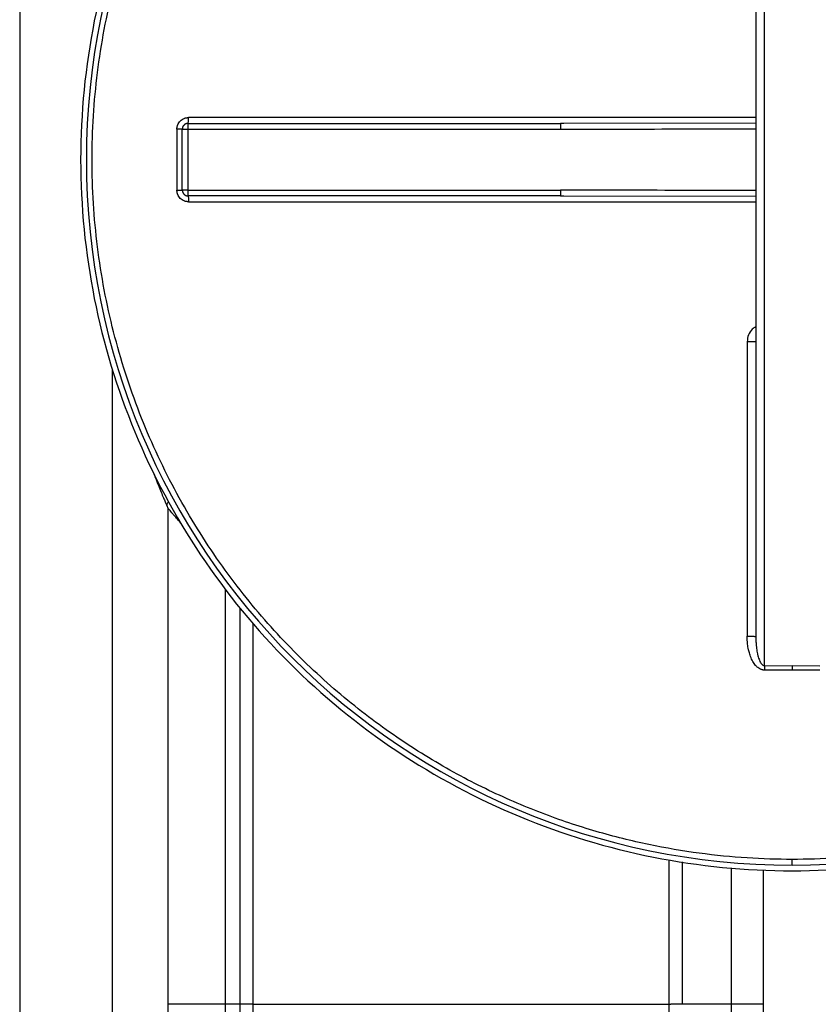
# Paper-space layout '1500L' of a CAD drawing. Units: millimetres. Extents: x 14 to 193, y 16 to 290.
# Drawn here: x 128 to 141, y 201 to 216 of the extents above; entities that cross this region are included whole.
import ezdxf

# ---------------------------------------------------------------- set-up
doc = ezdxf.new("R2010")
doc.units = ezdxf.units.MM

psp = doc.layouts.new('1500L')

# ---------------------------------------------------------------- linework, layer by layer
at = {"color": 7, "linetype": 'Continuous', "lineweight": 25}
for p, q in [((128.3372, 229.78314), (128.3372, 198.14677)), ((139.99589, 206.04077), (139.99589, 221.88914)), ((130.97316, 214.53314), (136.79998, 214.53314)), ((136.84212, 214.53317), (136.79998, 214.53314)), ((136.85665, 214.53314), (136.79998, 214.53162)), ((136.79998, 214.53314), (136.79998, 214.52992)), ((130.88226, 213.48768), (130.88226, 214.44223)), ((130.97316, 213.48768), (130.97316, 214.44223)), ((130.97316, 214.44223), (136.79998, 214.44223)), ((130.97316, 213.48768), (136.79998, 213.48768)), ((136.79998, 213.39677), (130.97316, 213.39677)), ((136.79998, 213.39999), (136.79998, 213.39677)), ((136.79998, 213.39829), (136.85665, 213.39677)), ((136.79998, 213.39677), (136.84212, 213.39674)), ((130.65538, 208.51041), (130.65538, 198.14677)), ((139.85751, 206.49632), (139.85953, 206.49574)), ((139.85953, 206.49574), (139.86014, 206.46516)), ((139.99589, 206.04077), (140.42771, 206.04184)), ((140.42771, 206.04184), (140.85953, 206.04077)), ((139.97356, 202.84348), (139.97356, 198.14677)), ((129.79173, 199.04599), (129.79174, 201.59068)), ((131.55622, 200.73768), (131.51901, 200.73768)), ((138.49808, 200.73768), (138.53144, 200.73768)), ((139.47418, 200.73768), (138.70646, 200.73768))]:
    psp.add_line(p, q, dxfattribs=at)
at = {"color": 8, "linetype": 'Continuous', "lineweight": 25}
for p, q in [((139.85953, 214.53585), (136.84212, 214.53317)), ((136.84212, 213.39674), (139.85953, 213.39406)), ((129.79174, 201.59068), (129.79174, 210.68407)), ((131.55622, 200.73768), (131.55622, 207.23643)), ((131.78727, 200.73775), (131.78728, 206.94843)), ((131.98966, 200.73768), (131.98966, 206.70183)), ((138.49808, 203.00248), (138.49808, 200.73768)), ((138.70646, 202.96808), (138.70646, 200.73768)), ((139.47417, 202.87464), (139.47418, 200.73768))]:
    psp.add_line(p, q, dxfattribs=at)
at = {"color": 7, "linetype": 'Continuous', "lineweight": 25}
for start, end in [(90, 270), (270, 90)]:
    psp.add_arc((140.42771, 213.96496), 11.04709, start, end, dxfattribs=at)
for points, knots in [([(140.42771, 225.1013), (139.69884, 225.1013), (138.96998, 225.02951), (137.54025, 224.74512), (136.83941, 224.53252), (135.49263, 223.97467), (134.84673, 223.62942), (133.63466, 222.81955), (133.06852, 222.35493), (132.03774, 221.32415), (131.57312, 220.75801), (130.76324, 219.54594), (130.418, 218.90004), (129.86015, 217.55326), (129.64755, 216.85241), (129.36316, 215.42268), (129.29137, 214.69383), (129.29137, 213.96496)], [0, 0, 0, 0, 0.125, 0.125, 0.25, 0.25, 0.375, 0.375, 0.5, 0.5, 0.625, 0.625, 0.75, 0.75, 0.875, 0.875, 1, 1, 1, 1]), ([(151.56405, 213.96496), (151.56405, 214.69383), (151.49226, 215.42268), (151.20787, 216.85241), (150.99527, 217.55326), (150.43742, 218.90004), (150.09218, 219.54594), (149.2823, 220.75801), (148.81768, 221.32415), (147.7869, 222.35493), (147.22076, 222.81955), (146.00869, 223.62942), (145.36279, 223.97467), (144.01601, 224.53252), (143.31517, 224.74512), (141.88544, 225.02951), (141.15658, 225.1013), (140.42771, 225.1013)], [0, 0, 0, 0, 0.125, 0.125, 0.25, 0.25, 0.375, 0.375, 0.5, 0.5, 0.625, 0.625, 0.75, 0.75, 0.875, 0.875, 1, 1, 1, 1]), ([(140.42771, 203.00715), (140.19942, 203.00715), (139.96398, 203.01427), (139.47899, 203.04559), (139.22944, 203.06979), (138.71683, 203.13845), (138.45378, 203.1829), (137.91539, 203.29549), (137.64004, 203.36364), (137.079, 203.52728), (136.7933, 203.62277), (136.21435, 203.84481), (135.9211, 203.97137), (135.33085, 204.25911), (135.03386, 204.42031), (134.44105, 204.78053), (134.14523, 204.97955), (133.56082, 205.41787), (133.27222, 205.65716), (132.70932, 206.17734), (132.43503, 206.45824), (131.90863, 207.06141), (131.65653, 207.38369), (131.18285, 208.06758), (130.96128, 208.42918), (130.55684, 209.1875), (130.37399, 209.58423), (130.05442, 210.40644), (129.91772, 210.83193), (129.69641, 211.70337), (129.6118, 212.1493), (129.49855, 213.05182), (129.4699, 213.50838), (129.4699, 214.42153), (129.49855, 214.87809), (129.6118, 215.78061), (129.69641, 216.22654), (129.91772, 217.09798), (130.05442, 217.52347), (130.37399, 218.34569), (130.55684, 218.74241), (130.96128, 219.50073), (131.18285, 219.86234), (131.65653, 220.54622), (131.90863, 220.86851), (132.43503, 221.47168), (132.70932, 221.75257), (133.27222, 222.27275), (133.56082, 222.51205), (134.14523, 222.95036), (134.44105, 223.14939), (135.03386, 223.5096), (135.33085, 223.6708), (135.9211, 223.95854), (136.21435, 224.0851), (136.7933, 224.30714), (137.079, 224.40263), (137.64004, 224.56627), (137.91539, 224.63442), (138.45378, 224.74701), (138.71683, 224.79147), (139.22944, 224.86012), (139.47899, 224.88432), (139.96398, 224.91564), (140.19942, 224.92276), (140.42771, 224.92276)], [0, 0, 0, 0, 0.03125, 0.03125, 0.0625, 0.0625, 0.09375, 0.09375, 0.125, 0.125, 0.15625, 0.15625, 0.1875, 0.1875, 0.21875, 0.21875, 0.25, 0.25, 0.28125, 0.28125, 0.3125, 0.3125, 0.34375, 0.34375, 0.375, 0.375, 0.40625, 0.40625, 0.4375, 0.4375, 0.46875, 0.46875, 0.5, 0.5, 0.53125, 0.53125, 0.5625, 0.5625, 0.59375, 0.59375, 0.625, 0.625, 0.65625, 0.65625, 0.6875, 0.6875, 0.71875, 0.71875, 0.75, 0.75, 0.78125, 0.78125, 0.8125, 0.8125, 0.84375, 0.84375, 0.875, 0.875, 0.90625, 0.90625, 0.9375, 0.9375, 0.96875, 0.96875, 1, 1, 1, 1]), ([(140.42771, 224.92276), (140.656, 224.92276), (140.89143, 224.91564), (141.37643, 224.88432), (141.62598, 224.86012), (142.13859, 224.79147), (142.40164, 224.74701), (142.94003, 224.63442), (143.21538, 224.56627), (143.77642, 224.40263), (144.06212, 224.30714), (144.64107, 224.0851), (144.93432, 223.95854), (145.52457, 223.6708), (145.82156, 223.5096), (146.41437, 223.14939), (146.71019, 222.95036), (147.2946, 222.51205), (147.5832, 222.27275), (148.1461, 221.75257), (148.42039, 221.47168), (148.94679, 220.86851), (149.19889, 220.54622), (149.67257, 219.86234), (149.89414, 219.50073), (150.29858, 218.74241), (150.48143, 218.34569), (150.801, 217.52347), (150.9377, 217.09798), (151.15901, 216.22654), (151.24361, 215.78061), (151.35687, 214.87809), (151.38552, 214.42153), (151.38552, 213.50838), (151.35687, 213.05182), (151.24361, 212.1493), (151.15901, 211.70337), (150.9377, 210.83193), (150.801, 210.40644), (150.48143, 209.58423), (150.29858, 209.1875), (149.89414, 208.42918), (149.67257, 208.06758), (149.19889, 207.38369), (148.94679, 207.06141), (148.42039, 206.45824), (148.1461, 206.17734), (147.5832, 205.65716), (147.2946, 205.41787), (146.71019, 204.97955), (146.41437, 204.78053), (145.82156, 204.42031), (145.52457, 204.25911), (144.93432, 203.97137), (144.64107, 203.84481), (144.06212, 203.62277), (143.77642, 203.52728), (143.21538, 203.36364), (142.94003, 203.29549), (142.40164, 203.1829), (142.13859, 203.13845), (141.62598, 203.06979), (141.37643, 203.04559), (140.89143, 203.01427), (140.656, 203.00715), (140.42771, 203.00715)], [0, 0, 0, 0, 0.03125, 0.03125, 0.0625, 0.0625, 0.09375, 0.09375, 0.125, 0.125, 0.15625, 0.15625, 0.1875, 0.1875, 0.21875, 0.21875, 0.25, 0.25, 0.28125, 0.28125, 0.3125, 0.3125, 0.34375, 0.34375, 0.375, 0.375, 0.40625, 0.40625, 0.4375, 0.4375, 0.46875, 0.46875, 0.5, 0.5, 0.53125, 0.53125, 0.5625, 0.5625, 0.59375, 0.59375, 0.625, 0.625, 0.65625, 0.65625, 0.6875, 0.6875, 0.71875, 0.71875, 0.75, 0.75, 0.78125, 0.78125, 0.8125, 0.8125, 0.84375, 0.84375, 0.875, 0.875, 0.90625, 0.90625, 0.9375, 0.9375, 0.96875, 0.96875, 1, 1, 1, 1]), ([(139.85953, 221.43417), (139.85953, 220.91164), (139.85953, 220.35544), (139.85953, 219.47835), (139.85953, 219.1789), (139.85953, 218.56761), (139.85953, 218.25576), (139.85953, 217.62174), (139.85953, 217.29957), (139.85953, 216.64724), (139.85953, 216.31708), (139.85953, 215.6513), (139.85953, 215.31569), (139.85953, 214.64171), (139.85953, 214.30334), (139.85953, 213.62659), (139.85953, 213.28822), (139.85953, 212.61424), (139.85953, 212.27863), (139.85953, 211.61286), (139.85953, 211.28269), (139.85953, 210.63036), (139.85953, 210.30819), (139.85953, 209.67417), (139.85953, 209.36232), (139.85953, 208.75102), (139.85953, 208.45157), (139.85953, 207.57448), (139.85953, 207.01827), (139.85953, 206.49574)], [0, 0, 0, 0, 0.125, 0.125, 0.1875, 0.1875, 0.25, 0.25, 0.3125, 0.3125, 0.375, 0.375, 0.4375, 0.4375, 0.5, 0.5, 0.5625, 0.5625, 0.625, 0.625, 0.6875, 0.6875, 0.75, 0.75, 0.8125, 0.8125, 0.875, 0.875, 1, 1, 1, 1]), ([(130.79777, 214.44191), (130.79782, 214.44449), (130.79792, 214.44996), (130.79851, 214.45864), (130.79959, 214.46823), (130.80167, 214.48068), (130.80536, 214.49552), (130.81316, 214.51757), (130.82737, 214.54373), (130.85047, 214.57125), (130.87799, 214.59431), (130.90286, 214.60775), (130.92473, 214.61577), (130.94078, 214.6199), (130.9568, 214.62235), (130.96892, 214.62339), (130.97622, 214.62354), (130.97946, 214.62361)], [0, 0, 0, 0, 0.027061466, 0.057477015, 0.091253538, 0.128398466, 0.189903316, 0.251435347, 0.37365695, 0.499997287, 0.626713062, 0.748954681, 0.794995509, 0.871832364, 0.923057824, 0.96577875, 1, 1, 1, 1]), ([(130.97316, 214.53314), (130.97099, 214.53309), (130.96662, 214.533), (130.96008, 214.53227), (130.95357, 214.53108), (130.94715, 214.52942), (130.94088, 214.5273), (130.93481, 214.52474), (130.92898, 214.52177), (130.92344, 214.51843), (130.91823, 214.51475), (130.91336, 214.51079), (130.90756, 214.50537), (130.90109, 214.49804), (130.89451, 214.48833), (130.88913, 214.47762), (130.8852, 214.46616), (130.88272, 214.45428), (130.88241, 214.44623), (130.88226, 214.44223)], [0, 0, 0, 0, 0.04572836, 0.09183887, 0.13818991, 0.18463464, 0.23102354, 0.27720703, 0.32303817, 0.36837513, 0.41308351, 0.45703831, 0.50012559, 0.57974985, 0.66196233, 0.74598143, 0.83093548, 0.9159098, 1, 1, 1, 1]), ([(130.97316, 214.53314), (130.9739, 214.53314), (130.9747, 214.53508), (130.97625, 214.54389), (130.97699, 214.55078), (130.97822, 214.56843), (130.9787, 214.57913), (130.97932, 214.6014), (130.97946, 214.61292), (130.97946, 214.62361)], [0, 0, 0, 0, 0.25, 0.25, 0.5, 0.5, 0.75, 0.75, 1, 1, 1, 1]), ([(130.97316, 214.44223), (130.97316, 214.44297), (130.97316, 214.44446), (130.97316, 214.44743), (130.97316, 214.45263), (130.97316, 214.46293), (130.97317, 214.47629), (130.97316, 214.4922), (130.97317, 214.50351), (130.97316, 214.51174), (130.97316, 214.51686), (130.97316, 214.52189), (130.97316, 214.52646), (130.97316, 214.53012), (130.97316, 214.53265), (130.97316, 214.53297), (130.97316, 214.53314)], [0, 0, 0, 0, 0.01563919, 0.03127809, 0.06255386, 0.12508999, 0.25000814, 0.35405338, 0.49981066, 0.5504058, 0.60903196, 0.67529711, 0.74856904, 0.82794075, 0.91222661, 1, 1, 1, 1]), ([(130.88226, 214.44223), (130.88226, 214.44219), (130.88049, 214.44215), (130.87251, 214.44208), (130.86626, 214.44204), (130.85009, 214.44198), (130.8402, 214.44196), (130.81923, 214.44192), (130.8082, 214.44191), (130.79777, 214.44191)], [0, 0, 0, 0, 0.25, 0.25, 0.5, 0.5, 0.75, 0.75, 1, 1, 1, 1]), ([(130.88226, 214.44223), (130.8823, 214.44223), (130.88238, 214.44223), (130.88305, 214.44223), (130.88408, 214.44223), (130.88548, 214.44223), (130.88719, 214.44223), (130.88917, 214.44223), (130.89137, 214.44223), (130.89374, 214.44223), (130.89622, 214.44223), (130.89877, 214.44223), (130.90135, 214.44223), (130.9039, 214.44223), (130.9064, 214.44223), (130.91287, 214.44223), (130.92319, 214.44223), (130.9391, 214.44223), (130.95246, 214.44223), (130.96277, 214.44223), (130.96796, 214.44223), (130.97093, 214.44223), (130.97242, 214.44223), (130.97316, 214.44223)], [0, 0, 0, 0, 0.04424, 0.08780066, 0.13048595, 0.17211016, 0.21250081, 0.25150089, 0.28897039, 0.32478711, 0.35884675, 0.39106246, 0.42136391, 0.44969589, 0.47601677, 0.50029676, 0.64600474, 0.75004562, 0.87493691, 0.93745959, 0.96872864, 0.98436417, 1, 1, 1, 1]), ([(129.29137, 213.96496), (129.29137, 213.23608), (129.36316, 212.50723), (129.64755, 211.0775), (129.86015, 210.37665), (130.418, 209.02987), (130.76324, 208.38397), (131.57312, 207.1719), (132.03774, 206.60576), (133.06852, 205.57498), (133.63466, 205.11037), (134.84673, 204.30049), (135.49263, 203.95525), (136.83941, 203.39739), (137.54025, 203.18479), (138.96998, 202.9004), (139.69884, 202.82862), (140.42771, 202.82862)], [0, 0, 0, 0, 0.125, 0.125, 0.25, 0.25, 0.375, 0.375, 0.5, 0.5, 0.625, 0.625, 0.75, 0.75, 0.875, 0.875, 1, 1, 1, 1]), ([(140.42771, 202.82862), (141.15658, 202.82862), (141.88544, 202.9004), (143.31517, 203.18479), (144.01601, 203.39739), (145.36279, 203.95525), (146.00869, 204.30049), (147.22076, 205.11037), (147.7869, 205.57498), (148.81768, 206.60576), (149.2823, 207.1719), (150.09218, 208.38397), (150.43742, 209.02987), (150.99527, 210.37665), (151.20787, 211.0775), (151.49226, 212.50723), (151.56405, 213.23608), (151.56405, 213.96496)], [0, 0, 0, 0, 0.125, 0.125, 0.25, 0.25, 0.375, 0.375, 0.5, 0.5, 0.625, 0.625, 0.75, 0.75, 0.875, 0.875, 1, 1, 1, 1]), ([(130.97946, 213.3063), (130.97609, 213.30638), (130.96866, 213.30653), (130.95655, 213.3076), (130.9407, 213.31003), (130.92478, 213.31413), (130.90291, 213.32213), (130.87801, 213.3356), (130.85047, 213.35866), (130.82735, 213.38617), (130.81318, 213.41235), (130.80531, 213.43439), (130.80145, 213.45009), (130.79923, 213.46427), (130.79805, 213.47645), (130.79786, 213.48426), (130.79777, 213.488)], [0, 0, 0, 0, 0.0355477, 0.07824892, 0.12809974, 0.20453737, 0.25092395, 0.37319582, 0.49999861, 0.62633992, 0.74857506, 0.81012633, 0.87162491, 0.91797268, 0.96075745, 1, 1, 1, 1]), ([(130.79777, 213.488), (130.8082, 213.488), (130.81923, 213.48799), (130.8402, 213.48796), (130.85009, 213.48794), (130.86626, 213.48788), (130.87251, 213.48784), (130.88049, 213.48777), (130.88226, 213.48773), (130.88226, 213.48769)], [0, 0, 0, 0, 0.25, 0.25, 0.5, 0.5, 0.75, 0.75, 1, 1, 1, 1]), ([(130.97316, 213.48768), (130.97242, 213.48768), (130.97093, 213.48768), (130.96796, 213.48768), (130.96277, 213.48768), (130.95246, 213.48768), (130.9391, 213.48768), (130.92319, 213.48768), (130.91188, 213.48768), (130.90365, 213.48768), (130.89853, 213.48768), (130.8935, 213.48768), (130.88893, 213.48768), (130.88527, 213.48768), (130.88275, 213.48768), (130.88242, 213.48768), (130.88226, 213.48768)], [0, 0, 0, 0, 0.01563919, 0.03127809, 0.06255386, 0.12508999, 0.25000814, 0.35405338, 0.49981066, 0.55040567, 0.60903173, 0.67529684, 0.74856878, 0.82794053, 0.91222649, 1, 1, 1, 1]), ([(130.88226, 213.48768), (130.8823, 213.48551), (130.88239, 213.48114), (130.88313, 213.47459), (130.88431, 213.46809), (130.88597, 213.46167), (130.88809, 213.4554), (130.89066, 213.44933), (130.89363, 213.4435), (130.89697, 213.43796), (130.90064, 213.43274), (130.9046, 213.42788), (130.91002, 213.42208), (130.91735, 213.41561), (130.92706, 213.40903), (130.93777, 213.40365), (130.94923, 213.39972), (130.96111, 213.39723), (130.96916, 213.39693), (130.97316, 213.39677)], [0, 0, 0, 0, 0.045728351, 0.091838859, 0.138189896, 0.18463462, 0.231023509, 0.277207001, 0.323038139, 0.368375093, 0.413083467, 0.457038276, 0.500125556, 0.57974981, 0.661962296, 0.745981403, 0.830935461, 0.915909793, 1, 1, 1, 1]), ([(130.97316, 213.39677), (130.97316, 213.39682), (130.97316, 213.3969), (130.97316, 213.39757), (130.97316, 213.3986), (130.97316, 213.4), (130.97316, 213.40171), (130.97316, 213.40369), (130.97316, 213.40589), (130.97316, 213.40826), (130.97316, 213.41074), (130.97316, 213.41329), (130.97316, 213.41587), (130.97316, 213.41842), (130.97316, 213.42091), (130.97316, 213.42739), (130.97316, 213.43771), (130.97317, 213.45362), (130.97316, 213.46698), (130.97316, 213.47729), (130.97316, 213.48248), (130.97316, 213.48545), (130.97316, 213.48694), (130.97316, 213.48768)], [0, 0, 0, 0, 0.04424, 0.08780066, 0.13048594, 0.17211015, 0.2125008, 0.25150088, 0.28897039, 0.32478711, 0.35884675, 0.39106247, 0.42136392, 0.44969591, 0.4760168, 0.5002968, 0.64600479, 0.75004567, 0.87493696, 0.93745963, 0.96872866, 0.98436418, 1, 1, 1, 1]), ([(130.97317, 213.39678), (130.97391, 213.39678), (130.9747, 213.39483), (130.97625, 213.38602), (130.97699, 213.37913), (130.97822, 213.36148), (130.9787, 213.35079), (130.97932, 213.32851), (130.97946, 213.31699), (130.97946, 213.3063)], [0, 0, 0, 0, 0.25, 0.25, 0.5, 0.5, 0.75, 0.75, 1, 1, 1, 1]), ([(139.85953, 211.11179), (139.85953, 211.11214), (139.85615, 211.11252), (139.84243, 211.11321), (139.83213, 211.11353), (139.81359, 211.11392), (139.80699, 211.11403), (139.79247, 211.11423), (139.78461, 211.11432), (139.7598, 211.11454), (139.74162, 211.11461), (139.72387, 211.11461)], [0, 0, 0, 0, 0.25, 0.25, 0.5, 0.5, 0.625, 0.625, 0.75, 0.75, 1, 1, 1, 1]), ([(130.63835, 208.54961), (130.64238, 208.56004), (130.64926, 208.57788), (130.66239, 208.60263), (130.66784, 208.6129)], [0, 0, 0, 0, 0.58472361, 1, 1, 1, 1]), ([(130.63835, 208.54961), (130.64377, 208.53707), (130.64807, 208.52719), (130.65387, 208.51386), (130.65538, 208.51041), (130.65538, 208.51041)], [0, 0, 0, 0, 0.5, 0.5, 1, 1, 1, 1]), ([(139.99632, 205.97093), (139.99454, 205.97098), (139.99071, 205.97109), (139.98457, 205.97153), (139.97708, 205.97233), (139.96841, 205.97374), (139.9561, 205.97654), (139.94069, 205.98148), (139.9165, 205.9925), (139.88693, 206.01252), (139.85767, 206.04158), (139.83282, 206.07356), (139.80402, 206.11945), (139.78142, 206.16955), (139.76366, 206.22103), (139.7533, 206.2566), (139.74409, 206.29481), (139.73658, 206.33428), (139.73063, 206.37646), (139.72709, 206.41321), (139.72509, 206.4459), (139.72401, 206.47448), (139.72391, 206.49361), (139.72387, 206.5032)], [0, 0, 0, 0, 0.00823568, 0.017685143, 0.028358887, 0.042974984, 0.058206449, 0.086547591, 0.11745708, 0.180593117, 0.250146461, 0.306991089, 0.367281698, 0.500031577, 0.559587513, 0.618860477, 0.671086084, 0.741095923, 0.80438527, 0.867834022, 0.911627751, 0.955687028, 1, 1, 1, 1]), ([(139.99589, 206.04077), (139.99596, 206.03136), (139.99603, 206.0206), (139.99618, 205.99698), (139.99625, 205.98414), (139.99632, 205.97093)], [0, 0, 0, 0, 0.5, 0.5, 1, 1, 1, 1]), ([(140.42771, 206.04184), (140.42771, 206.03172), (140.42771, 206.02045), (140.42771, 205.99672), (140.42771, 205.9843), (140.42771, 205.972)], [0, 0, 0, 0, 0.5, 0.5, 1, 1, 1, 1]), ([(140.42771, 202.91786), (140.42771, 202.93243), (140.42771, 202.95844), (140.42771, 202.99227), (140.42771, 203.00715)], [0, 0, 0, 0, 0.55999739, 1, 1, 1, 1]), ([(131.51901, 200.73768), (131.46249, 200.73768), (131.34944, 200.73768), (131.18639, 200.73768), (131.0361, 200.73768), (130.90442, 200.73768), (130.79619, 200.73768), (130.71637, 200.73768), (130.66502, 200.73768), (130.65859, 200.73768), (130.65538, 200.73768)], [0, 0, 0, 0, 0.12500115, 0.25000122, 0.37500068, 0.50000108, 0.62499929, 0.75000011, 0.87500084, 1, 1, 1, 1]), ([(131.54472, 196.07942), (131.54472, 196.07943), (131.5447, 196.07947), (131.54475, 196.0796), (131.54475, 196.07987), (131.54483, 196.08042), (131.54494, 196.08151), (131.5452, 196.0837), (131.54568, 196.08807), (131.54667, 196.09682), (131.54863, 196.11436), (131.55255, 196.14956), (131.56033, 196.22044), (131.57571, 196.36416), (131.60557, 196.65918), (131.63683, 197.01402), (131.66548, 197.38423), (131.69237, 197.76165), (131.72236, 198.25113), (131.75065, 198.85411), (131.77155, 199.47441), (131.78226, 199.99676), (131.78605, 200.36696), (131.78698, 200.55236), (131.7872, 200.64506), (131.78725, 200.69141), (131.78725, 200.71789), (131.78726, 200.73113), (131.78727, 200.73775)], [0, 0, 0, 0, 0.00000552, 0.00003607, 0.00009717, 0.00021937, 0.00046377, 0.00095256, 0.00193015, 0.00388532, 0.0077956, 0.01561592, 0.03125554, 0.06253073, 0.12506635, 0.25008847, 0.31320148, 0.37635869, 0.50011634, 0.62706087, 0.75001285, 0.87500203, 0.93751734, 0.96876504, 0.98438439, 0.9921927, 0.99609648, 1, 1, 1, 1]), ([(131.54472, 196.07944), (131.5448, 196.09429), (131.54496, 196.12399), (131.54518, 196.16894), (131.54541, 196.21417), (131.54564, 196.25972), (131.54586, 196.30557), (131.54609, 196.35172), (131.54631, 196.39816), (131.54653, 196.4449), (131.54674, 196.49193), (131.54696, 196.53924), (131.54717, 196.58684), (131.54739, 196.63473), (131.5476, 196.68288), (131.5478, 196.73132), (131.54801, 196.78002), (131.54822, 196.829), (131.54842, 196.87824), (131.54862, 196.92774), (131.54882, 196.9775), (131.54901, 197.02751), (131.54921, 197.07778), (131.5494, 197.1283), (131.54959, 197.17906), (131.54977, 197.23006), (131.54996, 197.2813), (131.55027, 197.36908), (131.55107, 197.58898), (131.55207, 197.89597), (131.55311, 198.26837), (131.55371, 198.52459), (131.55411, 198.71505), (131.55432, 198.82453), (131.55453, 198.9345), (131.55473, 199.04494), (131.55491, 199.15581), (131.55508, 199.26709), (131.55524, 199.37875), (131.55539, 199.49077), (131.55553, 199.60312), (131.55565, 199.71576), (131.55576, 199.82867), (131.55587, 199.94182), (131.55595, 200.05517), (131.55603, 200.16869), (131.55609, 200.28235), (131.55615, 200.39611), (131.55618, 200.50993), (131.55621, 200.6238), (131.55622, 200.69972), (131.55622, 200.73768)], [0, 0, 0, 0, 0.01156657, 0.02313316, 0.03469974, 0.04626633, 0.05783293, 0.06939951, 0.08096609, 0.09253267, 0.10409923, 0.11566578, 0.12723232, 0.13879884, 0.15036536, 0.16193187, 0.17349837, 0.18506487, 0.19663138, 0.20819791, 0.21976446, 0.23133103, 0.24289762, 0.25446422, 0.26603084, 0.27759745, 0.28916406, 0.30073066, 0.33677227, 0.4360588, 0.50078137, 0.57357134, 0.59600981, 0.61844867, 0.6408881, 0.66332826, 0.68576932, 0.70821148, 0.73065491, 0.75309984, 0.77554651, 0.797995, 0.8204448, 0.84289518, 0.8653454, 0.88779471, 0.91024233, 0.93268746, 0.95512931, 0.97756708, 1, 1, 1, 1]), ([(131.73604, 196.0363), (131.73724, 196.04664), (131.74114, 196.08031), (131.74704, 196.13119), (131.7542, 196.19443), (131.76464, 196.2884), (131.77702, 196.40374), (131.79331, 196.56219), (131.81408, 196.77556), (131.8396, 197.06389), (131.86769, 197.41607), (131.89514, 197.79996), (131.92399, 198.26991), (131.95115, 198.82614), (131.96944, 199.34854), (131.97995, 199.77604), (131.98496, 200.0587), (131.98752, 200.27239), (131.98862, 200.41592), (131.98892, 200.51949), (131.98919, 200.60962), (131.98935, 200.68018), (131.98957, 200.72069), (131.98967, 200.73768)], [0, 0, 0, 0, 0.00804226, 0.02616324, 0.03919822, 0.05630975, 0.09724272, 0.12499127, 0.17198659, 0.24997918, 0.32514142, 0.40847493, 0.50000175, 0.62244329, 0.75000832, 0.81249553, 0.87500178, 0.91591601, 0.93749915, 0.95883917, 0.97636926, 0.99008951, 1, 1, 1, 1]), ([(131.98967, 200.73768), (131.95918, 200.73769), (131.9262, 200.7377), (131.8578, 200.73773), (131.8224, 200.73774), (131.78727, 200.73775)], [0, 0, 0, 0, 0.5, 0.5, 1, 1, 1, 1]), ([(131.98966, 200.73768), (132.4789, 200.73768), (132.98919, 200.73768), (134.04058, 200.73768), (134.58167, 200.73768), (135.68264, 200.73768), (136.24252, 200.73768), (137.36867, 200.73768), (137.93492, 200.73768), (138.49808, 200.73768)], [0, 0, 0, 0, 0.25, 0.25, 0.5, 0.5, 0.75, 0.75, 1, 1, 1, 1]), ([(138.49808, 200.73768), (138.49809, 200.71914), (138.49811, 200.68205), (138.49823, 200.62641), (138.49843, 200.57073), (138.49872, 200.51502), (138.49908, 200.45929), (138.49951, 200.40354), (138.50003, 200.34777), (138.50062, 200.29199), (138.50129, 200.2362), (138.50203, 200.1804), (138.50285, 200.1246), (138.50374, 200.06879), (138.50471, 200.01299), (138.50575, 199.9572), (138.50686, 199.90141), (138.50806, 199.84564), (138.50932, 199.78989), (138.51066, 199.73416), (138.51208, 199.67845), (138.51357, 199.62277), (138.51514, 199.56712), (138.51678, 199.5115), (138.51851, 199.45592), (138.52031, 199.40038), (138.52219, 199.34489), (138.52415, 199.28945), (138.52619, 199.23406), (138.52831, 199.17873), (138.53052, 199.12346), (138.5328, 199.06825), (138.53517, 199.01312), (138.53761, 198.95806), (138.54014, 198.90307), (138.54274, 198.84817), (138.54542, 198.79336), (138.54818, 198.73864), (138.55101, 198.68402), (138.55392, 198.6295), (138.55691, 198.57507), (138.55996, 198.52076), (138.56309, 198.46655), (138.56629, 198.41245), (138.56956, 198.35847), (138.57289, 198.30461), (138.5763, 198.25087), (138.58746, 198.07871), (138.60783, 197.79287), (138.64042, 197.40341), (138.67621, 197.02943), (138.71479, 196.67198), (138.75608, 196.3299), (138.79816, 196.01641), (138.83889, 195.74193), (138.87553, 195.51575), (138.90281, 195.35889), (138.92198, 195.25342), (138.93476, 195.18489), (138.94761, 195.11764), (138.96054, 195.05167), (138.97354, 194.98701), (138.98661, 194.92367), (138.99974, 194.86165), (139.01293, 194.80097), (139.02619, 194.74165), (139.0395, 194.68368), (139.05288, 194.6271), (139.06632, 194.57182), (139.07533, 194.53613), (139.07984, 194.51829)], [0, 0, 0, 0, 0.00733294, 0.0146708, 0.02201359, 0.02936136, 0.03671414, 0.04407198, 0.05143492, 0.05880299, 0.06617622, 0.07355464, 0.08093827, 0.08832715, 0.0957213, 0.10312075, 0.11052554, 0.11793569, 0.12535123, 0.13277221, 0.14019866, 0.14763063, 0.15506816, 0.16251129, 0.16996006, 0.17741446, 0.18487446, 0.19234003, 0.19981114, 0.20728776, 0.21476986, 0.22225738, 0.22975026, 0.23724839, 0.24475172, 0.25226014, 0.25977358, 0.26729196, 0.27481526, 0.28234355, 0.28987696, 0.29741558, 0.30495952, 0.31250887, 0.32006375, 0.32762426, 0.33519045, 0.3427623, 0.40056749, 0.45793173, 0.51484591, 0.57131511, 0.62734734, 0.68393856, 0.73380377, 0.77693543, 0.81333046, 0.82769734, 0.84206236, 0.85642573, 0.87078765, 0.88514834, 0.89950795, 0.91386666, 0.92822459, 0.94258169, 0.95693789, 0.97129307, 0.98564714, 1, 1, 1, 1]), ([(138.70646, 200.73768), (138.67821, 200.73768), (138.62161, 200.73768), (138.56153, 200.73768), (138.53144, 200.73768)], [0, 0, 0, 0, 0.49909037, 1, 1, 1, 1]), ([(139.47419, 200.73768), (139.47418, 200.41621), (139.47261, 200.09432), (139.46648, 199.45786), (139.46189, 199.14344), (139.45008, 198.52838), (139.44285, 198.22777), (139.42619, 197.64593), (139.41676, 197.36461), (139.38602, 196.55637), (139.36225, 196.06556), (139.32467, 195.42012), (139.3118, 195.22001), (139.28581, 194.85216), (139.27269, 194.68446), (139.25959, 194.53393)], [0, 0, 0, 0, 0.125, 0.125, 0.25, 0.25, 0.375, 0.375, 0.5, 0.5, 0.75, 0.75, 0.875, 0.875, 1, 1, 1, 1]), ([(139.97356, 200.73768), (139.97188, 200.73768), (139.96853, 200.73768), (139.94158, 200.73768), (139.89916, 200.73768), (139.84052, 200.73768), (139.76731, 200.73768), (139.68073, 200.73768), (139.58319, 200.73768), (139.51052, 200.73768), (139.47418, 200.73768)], [0, 0, 0, 0, 0.12499915, 0.25000042, 0.37500166, 0.49999947, 0.62500184, 0.75000174, 0.87500241, 1, 1, 1, 1])]:
    psp.add_open_spline(points, degree=3, knots=knots, dxfattribs=at)
at = {"color": 8, "linetype": 'Continuous', "lineweight": 25}
for points, knots in [([(139.85953, 214.62361), (139.26095, 214.62361), (137.87439, 214.62361), (135.70055, 214.62361), (133.33856, 214.62361), (131.76583, 214.62361), (130.97946, 214.62361)], [0, 0, 0, 0, 0.202050298, 0.46803343, 0.734016679, 1, 1, 1, 1]), ([(136.79998, 214.52992), (136.79998, 214.52904), (136.79998, 214.52653), (136.79998, 214.50777), (136.79998, 214.47803), (136.79998, 214.45416), (136.79998, 214.44223)], [0, 0, 0, 0, 0.15123542, 0.43415788, 0.71708129, 1, 1, 1, 1]), ([(136.79998, 214.44223), (137.4046, 214.44352), (138.42445, 214.44569), (139.4443, 214.44722), (139.85953, 214.44784)], [0, 0, 0, 0, 0.59285348, 1, 1, 1, 1]), ([(139.85953, 213.48224), (139.22618, 213.48319), (138.51714, 213.48425), (137.7996, 213.48624), (137.43418, 213.48716), (137.12954, 213.4874), (136.82795, 213.48764), (136.80686, 213.48764), (136.8007, 213.48768), (136.79998, 213.48768)], [0, 0, 0, 0, 0.62101565, 0.69524388, 0.70357312, 0.97932481, 0.99395452, 0.99929334, 1, 1, 1, 1]), ([(136.79998, 213.48768), (136.79998, 213.47575), (136.79998, 213.45188), (136.79998, 213.42215), (136.79998, 213.40338), (136.79998, 213.40087), (136.79998, 213.39999)], [0, 0, 0, 0, 0.28291894, 0.56584226, 0.84876463, 1, 1, 1, 1]), ([(130.97946, 213.3063), (131.76583, 213.3063), (133.33856, 213.3063), (135.70055, 213.3063), (137.87439, 213.3063), (139.26095, 213.3063), (139.85953, 213.3063)], [0, 0, 0, 0, 0.265983321, 0.53196657, 0.797949702, 1, 1, 1, 1]), ([(139.85953, 211.34815), (139.83989, 211.33622), (139.78971, 211.30572), (139.73559, 211.22208), (139.72779, 211.15055), (139.72387, 211.11461)], [0, 0, 0, 0, 0.24245478, 0.61942448, 1, 1, 1, 1]), ([(130.43804, 209.04343), (130.44917, 209.01388), (130.47632, 208.94177), (130.51758, 208.83878), (130.55928, 208.73638), (130.59325, 208.65513), (130.62011, 208.59192), (130.63246, 208.56327), (130.63835, 208.54961)], [0, 0, 0, 0, 0.14831907, 0.36197259, 0.55432879, 0.72710897, 0.86981115, 1, 1, 1, 1]), ([(130.85932, 208.27462), (130.83517, 208.30176), (130.79494, 208.34695), (130.75011, 208.39892), (130.70637, 208.45013), (130.66514, 208.4987), (130.6586, 208.50655), (130.65538, 208.51041)], [0, 0, 0, 0, 0.21047286, 0.35050286, 0.48104338, 0.74457863, 1, 1, 1, 1]), ([(139.72387, 206.5032), (139.74096, 206.5031), (139.76725, 206.50294), (139.79883, 206.50201), (139.82056, 206.50104), (139.83798, 206.49985), (139.85346, 206.4983), (139.856, 206.49706), (139.85751, 206.49632)], [0, 0, 0, 0, 0.25236831, 0.38814189, 0.52679352, 0.66544573, 0.80121411, 1, 1, 1, 1]), ([(139.86014, 206.46516), (139.8603, 206.45379), (139.86075, 206.42096), (139.86422, 206.36979), (139.86986, 206.31506), (139.8766, 206.26896), (139.88481, 206.22526), (139.89506, 206.18313), (139.90792, 206.14291), (139.92227, 206.10843), (139.93827, 206.07994), (139.9562, 206.05795), (139.97285, 206.046), (139.98624, 206.04132), (139.99273, 206.04095), (139.99589, 206.04077)], [0, 0, 0, 0, 0.07309505, 0.21107635, 0.32964615, 0.42715075, 0.51100319, 0.6158059, 0.7056117, 0.78184812, 0.8546618, 0.91333198, 0.96018719, 0.98060766, 1, 1, 1, 1])]:
    psp.add_open_spline(points, degree=3, knots=knots, dxfattribs=at)
at = {"color": 7, "linetype": 'Continuous', "lineweight": 25}
for points in [[(130.79777, 214.44191), (130.79777, 214.12394), (130.79777, 213.80597), (130.79777, 213.488)], [(139.72387, 211.11461), (139.72387, 209.57671), (139.72387, 208.03913), (139.72387, 206.5032)], [(140.42771, 205.972), (140.28391, 205.972), (140.14012, 205.97164), (139.99632, 205.97093)], [(140.8591, 205.97092), (140.7153, 205.97164), (140.57151, 205.972), (140.42771, 205.972)], [(131.78727, 200.73775), (131.71027, 200.73773), (131.63326, 200.7377), (131.55622, 200.73768)]]:
    psp.add_open_spline(points, degree=3, dxfattribs=at)

doc.saveas('drawing.dxf')
